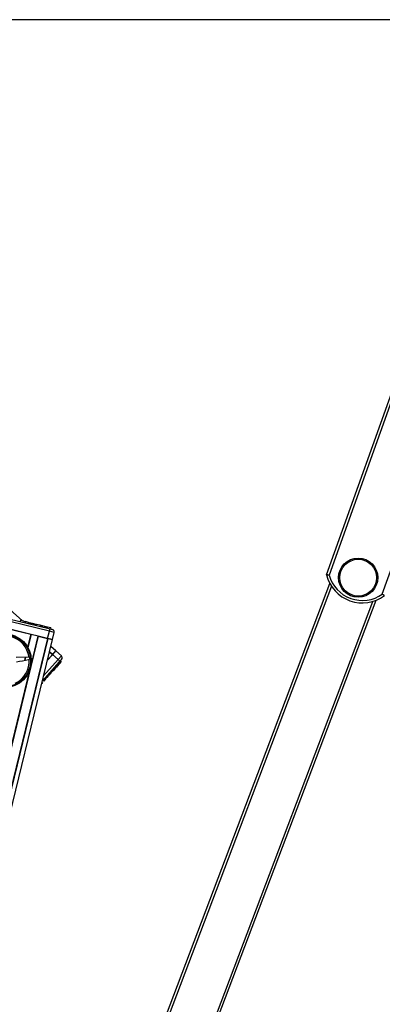
# Model space of a CAD drawing. Units: millimetres. Extents: x 5 to 415, y 4 to 290.
# Drawn here: x 157 to 166, y 168 to 194 of the extents above; entities that cross this region are included whole.
import ezdxf

# ---------------------------------------------------------------- set-up
doc = ezdxf.new("R2010")
doc.units = ezdxf.units.MM

msp = doc.modelspace()

# ---------------------------------------------------------------- linework, layer by layer
at = {"color": 7, "linetype": 'Continuous', "lineweight": 25}
for p, q in [((221.0343, 194.34192), (128.70097, 194.34192)), ((164.85781, 179.27358), (170.24181, 194.34192)), ((156.59965, 178.02582), (149.18104, 184.68128)), ((154.40249, 151.23371), (164.94493, 179.0455)), ((166.19574, 178.58358), (155.51334, 150.40255)), ((155.43209, 178.27611), (157.31913, 177.81613)), ((157.28523, 177.54992), (155.33968, 178.02416)), ((157.3326, 177.74423), (155.38705, 178.21847)), ((156.54672, 178.03872), (156.53882, 178.00634)), ((156.63416, 178.01741), (156.54672, 178.03872)), ((156.63416, 178.01741), (156.62626, 177.98502)), ((156.65216, 177.97871), (156.62965, 177.9989)), ((156.64549, 178.01464), (156.68079, 178.00604)), ((156.68079, 178.00604), (156.6729, 177.97365)), ((156.76823, 177.98473), (156.68079, 178.00604)), ((156.74933, 177.98933), (156.75031, 177.99338)), ((156.76823, 177.98473), (156.76034, 177.95234)), ((156.76823, 177.98473), (156.7799, 177.98188)), ((156.7799, 177.98188), (156.77201, 177.9495)), ((156.7799, 177.98188), (156.78434, 177.9808)), ((156.79652, 177.98212), (156.78764, 177.94569)), ((155.80057, 177.91181), (156.82435, 177.66226)), ((156.98402, 177.93213), (156.97612, 177.89974)), ((157.07933, 177.90889), (156.98402, 177.93213)), ((157.07933, 177.90889), (157.07144, 177.87651)), ((157.11296, 177.9007), (157.07933, 177.90889)), ((157.11296, 177.9007), (157.10506, 177.86831)), ((157.14659, 177.8925), (157.11296, 177.9007)), ((157.14659, 177.8925), (157.13869, 177.86011)), ((157.14424, 177.89307), (157.14522, 177.89712)), ((157.21049, 177.87692), (157.14659, 177.8925)), ((157.21049, 177.87692), (157.2026, 177.84454)), ((157.24412, 177.86873), (157.21049, 177.87692)), ((157.24412, 177.86873), (157.23622, 177.83634)), ((157.27774, 177.86053), (157.24412, 177.86873)), ((157.27774, 177.86053), (157.26985, 177.82814)), ((157.37352, 177.83718), (157.27774, 177.86053)), ((157.28523, 177.54992), (157.3326, 177.74423)), ((157.31913, 177.81613), (157.41193, 177.79351)), ((157.37352, 177.83718), (157.36563, 177.8048)), ((157.41355, 177.51864), (157.46092, 177.71295)), ((151.79297, 154.46045), (157.41355, 177.51864)), ((157.0312, 177.61184), (157.27672, 177.55199)), ((157.41355, 177.51864), (157.28523, 177.54992)), ((157.29112, 177.54848), (157.41355, 177.51864)), ((157.50914, 177.20988), (157.36895, 177.33566)), ((157.42094, 177.11157), (157.50914, 177.20988)), ((157.42499, 177.11608), (157.50914, 177.20988)), ((157.65801, 177.07633), (157.50914, 177.20988)), ((156.77004, 177.04274), (156.42811, 177.03521)), ((156.78036, 177.04135), (156.77004, 177.04274)), ((156.77646, 176.97639), (156.78633, 176.97974)), ((157.59933, 176.91108), (157.1409, 176.40008)), ((157.27455, 176.94839), (157.42094, 177.11157)), ((157.27455, 176.94839), (157.41509, 177.10505)), ((157.42094, 177.11157), (157.56981, 176.97801)), ((157.60531, 176.86783), (157.58049, 176.89009)), ((157.66312, 176.98218), (157.59933, 176.91108)), ((157.6561, 176.92445), (157.60531, 176.86783)), ((157.6561, 176.92445), (157.63129, 176.94671)), ((157.41948, 176.66069), (157.39467, 176.68295)), ((157.43918, 176.68265), (157.41437, 176.70491)), ((157.43918, 176.68265), (157.41948, 176.66069)), ((157.49913, 176.74947), (157.43918, 176.68265)), ((157.49913, 176.74947), (157.47432, 176.77173)), ((157.52224, 176.77524), (157.49743, 176.7975)), ((157.52224, 176.77524), (157.49913, 176.74947)), ((157.54535, 176.801), (157.52054, 176.82326)), ((157.54535, 176.801), (157.52224, 176.77524)), ((157.60531, 176.86783), (157.54535, 176.801)), ((157.14791, 176.35798), (157.12419, 176.33154)), ((157.14791, 176.35798), (157.13373, 176.3707)), ((157.17996, 176.39371), (157.15515, 176.41597)), ((157.24006, 176.46071), (157.17996, 176.39371)), ((157.24006, 176.46071), (157.21525, 176.48296)), ((157.23402, 176.50388), (157.26193, 176.47884)), ((157.25893, 176.48173), (157.23412, 176.50399)), ((157.26433, 176.48775), (157.23951, 176.51001))]:
    msp.add_line(p, q, dxfattribs=at)
at = {"color": 8, "linetype": 'Continuous', "lineweight": 25}
for p, q in [((170.3126, 194.34192), (164.92748, 179.27043)), ((166.37141, 178.75451), (171.94087, 194.34192)), ((164.98822, 178.97163), (154.46229, 151.20339)), ((155.48081, 150.50482), (166.11371, 178.55524)), ((157.46092, 177.71295), (157.3326, 177.74423)), ((157.0312, 177.61184), (151.46776, 154.78803)), ((157.27672, 177.55199), (151.67094, 154.55449)), ((157.29112, 177.54848), (151.68286, 154.5408)), ((156.82435, 177.66226), (156.7399, 177.31582)), ((156.83543, 177.65956), (156.74812, 177.30141)), ((157.02012, 177.61454), (156.83502, 176.85516)), ((157.3311, 177.1804), (157.41509, 177.10505)), ((157.33509, 177.19674), (157.42499, 177.11608)), ((156.67281, 177.0406), (156.65191, 176.95485)), ((156.68461, 177.04086), (156.66417, 176.95697)), ((157.17431, 176.53716), (157.56981, 176.97801)), ((157.56981, 176.97801), (157.65801, 177.07633)), ((156.79474, 176.6899), (154.22997, 166.16807))]:
    msp.add_line(p, q, dxfattribs=at)
at = {"color": 7, "linetype": 'Continuous', "lineweight": 25}
for centre, radius in [((165.71638, 179.19982), 0.53333), ((165.71638, 179.19982), 0.5), ((156.10721, 176.94503), 0.73333), ((156.10721, 176.94503), 0.72), ((156.10721, 176.94503), 0.71333)]:
    msp.add_circle(centre, radius, dxfattribs=at)
for centre, radius, start, end in [((165.82854, 179.51372), 1, 193.895223, 306.780604), ((165.82854, 179.51372), 0.93333, 195.109858, 305.56597), ((157.39615, 177.72874), 0.06667, 346.300944, 76.300944), ((156.10721, 176.94503), 0.68, 8.14306, 74.925851), ((156.10721, 176.94503), 0.68, 296.14306, 2.925851), ((156.77077, 177.00932), 0.03343, 297.732377, 73.336533), ((157.61349, 177.0267), 0.06667, 318.103749, 48.103749)]:
    msp.add_arc(centre, radius, start, end, dxfattribs=at)
for points, knots in [([(164.92748, 179.27043), (164.92729, 179.27044), (164.92117, 179.27068), (164.90737, 179.27125), (164.88782, 179.27212), (164.87119, 179.27291), (164.85997, 179.27347), (164.85853, 179.27354), (164.85781, 179.27358)], [0, 0, 0, 0, 0.00523186, 0.17229575, 0.38732146, 0.5939481, 0.79690918, 1, 1, 1, 1]), ([(166.42729, 178.71279), (166.42671, 178.71322), (166.42555, 178.71408), (166.41652, 178.72075), (166.40315, 178.73069), (166.38748, 178.7424), (166.37645, 178.7507), (166.37155, 178.75439), (166.37141, 178.75451)], [0, 0, 0, 0, 0.20309082, 0.4060519, 0.61267854, 0.82770425, 0.99476814, 1, 1, 1, 1]), ([(156.79568, 177.97804), (156.79615, 177.97792), (156.79709, 177.97769), (156.81113, 177.97427), (156.83306, 177.96892), (156.86262, 177.96172), (156.89658, 177.95344), (156.93219, 177.94476), (156.96649, 177.9364), (156.98447, 177.93202), (156.99363, 177.92978)], [0, 0, 0, 0, 0.13734951, 0.27235042, 0.40167954, 0.52456004, 0.64269381, 0.75874341, 0.87697407, 1, 1, 1, 1]), ([(157.31913, 177.81613), (157.3192, 177.81611), (157.32231, 177.81534), (157.32808, 177.81169), (157.33411, 177.80049), (157.33698, 177.78427), (157.33677, 177.76493), (157.33399, 177.75113), (157.3326, 177.74423)], [0, 0, 0, 0, 0.00438138, 0.20533363, 0.41866319, 0.61651715, 0.80814486, 1, 1, 1, 1]), ([(156.43946, 176.91813), (156.5479, 176.93687), (156.66028, 176.9563), (156.77253, 176.97571), (156.77646, 176.97639)], [0, 0, 0, 0, 0.96495629, 1, 1, 1, 1]), ([(157.56981, 176.97801), (157.57486, 176.97311), (157.58495, 176.9633), (157.59605, 176.94746), (157.60285, 176.93245), (157.60421, 176.9198), (157.6015, 176.91353), (157.59938, 176.91114), (157.59933, 176.91108)], [0, 0, 0, 0, 0.19185514, 0.38348285, 0.58133681, 0.79466637, 0.99561862, 1, 1, 1, 1]), ([(157.41948, 176.66069), (157.41676, 176.65766), (157.41144, 176.65173), (157.39431, 176.63263), (157.37186, 176.60762), (157.34604, 176.57883), (157.31949, 176.54924), (157.29538, 176.52236), (157.27544, 176.50013), (157.2681, 176.49195), (157.26433, 176.48775)], [0, 0, 0, 0, 0.13533358, 0.26452119, 0.38686998, 0.50444737, 0.62090665, 0.74090314, 0.86692376, 1, 1, 1, 1])]:
    msp.add_open_spline(points, degree=3, knots=knots, dxfattribs=at)

doc.saveas('drawing.dxf')
